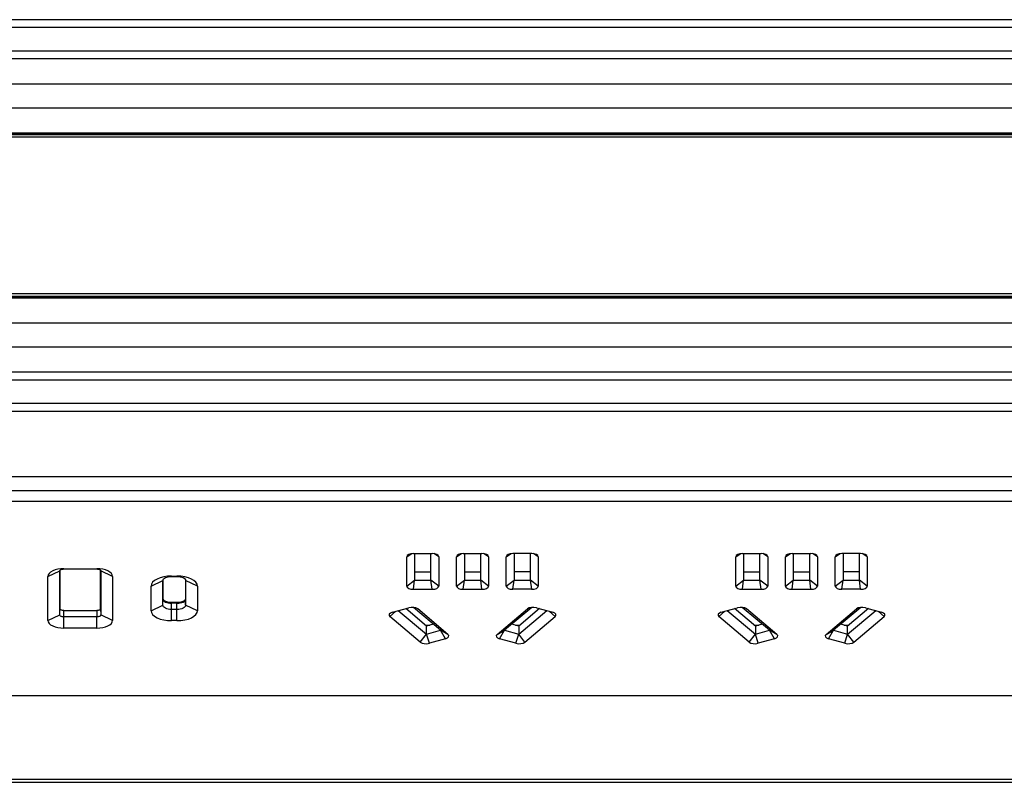
# Model space of a CAD drawing. Units: millimetres. Extents: x 3208 to 4668, y -454 to -88.
# Drawn here: x 3859 to 3985, y -186 to -88 of the extents above; entities that cross this region are included whole.
import ezdxf

# ---------------------------------------------------------------- set-up
doc = ezdxf.new("R2010")
doc.units = ezdxf.units.MM
doc.layers.add('几何体', color=7, linetype='Continuous')

msp = doc.modelspace()

# ---------------------------------------------------------------- linework, layer by layer
at = {"layer": '几何体'}
for p, q in [((4641.02, -88.42), (3234.02, -88.42)), ((4641.02, -89.42), (3234.02, -89.42)), ((4641.02, -92.42), (3234.02, -92.42)), ((4641.02, -93.42), (3234.02, -93.42)), ((4641.02, -96.63), (3234.02, -96.63)), ((4641.02, -99.72), (3234.02, -99.72)), ((4641.02, -102.92), (3234.02, -102.92)), ((4641.02, -102.93), (3234.02, -102.93)), ((3234.02, -103.08), (4641.02, -103.08)), ((3234.02, -103.09), (4641.02, -103.09)), ((4637.52, -103.42), (3237.52, -103.42)), ((4641.02, -123.76), (3234.02, -123.76)), ((4641.02, -123.77), (3234.02, -123.77)), ((3234.02, -123.91), (4641.02, -123.91)), ((4641.02, -123.92), (3234.02, -123.92)), ((4637.52, -123.42), (3237.52, -123.42)), ((4641.02, -127.13), (3234.02, -127.13)), ((4641.02, -130.22), (3234.02, -130.22)), ((4641.02, -133.42), (3234.02, -133.42)), ((4641.02, -134.42), (3234.02, -134.42)), ((4641.02, -137.42), (3234.02, -137.42)), ((4641.02, -138.42), (3234.02, -138.42)), ((3802, -146.7), (4073.73, -146.7)), ((3802, -148.5), (4073.73, -148.5)), ((4073.73, -149.89), (3802, -149.89)), ((3908.55, -156.95), (3909.19, -156.55)), ((3908.55, -160.7), (3908.55, -156.95)), ((3909.4, -156.54), (3911.8, -156.54)), ((3909.55, -156.54), (3909.55, -159.93)), ((3911.64, -159.93), (3911.64, -156.54)), ((3912.64, -156.95), (3912.01, -156.55)), ((3912.64, -156.95), (3912.64, -160.7)), ((3914.9, -156.95), (3915.54, -156.55)), ((3914.9, -160.7), (3914.9, -156.95)), ((3915.75, -156.54), (3918.15, -156.54)), ((3915.9, -156.54), (3915.9, -159.93)), ((3917.99, -159.93), (3917.99, -156.54)), ((3918.99, -156.95), (3918.36, -156.55)), ((3918.99, -156.95), (3918.99, -160.7)), ((3921.25, -156.95), (3921.89, -156.55)), ((3921.25, -160.7), (3921.25, -156.95)), ((3924.5, -156.54), (3922.1, -156.54)), ((3922.25, -156.54), (3922.25, -159.93)), ((3924.34, -159.93), (3924.34, -156.54)), ((3925.34, -156.95), (3924.71, -156.55)), ((3925.34, -156.95), (3925.34, -160.7)), ((3950.55, -156.95), (3951.19, -156.55)), ((3950.55, -160.7), (3950.55, -156.95)), ((3951.4, -156.54), (3953.8, -156.54)), ((3951.55, -156.54), (3951.55, -159.93)), ((3953.64, -159.93), (3953.64, -156.54)), ((3954.64, -156.95), (3954.01, -156.55)), ((3954.64, -156.95), (3954.64, -160.7)), ((3956.9, -156.95), (3957.54, -156.55)), ((3956.9, -160.7), (3956.9, -156.95)), ((3957.75, -156.54), (3960.15, -156.54)), ((3957.9, -156.54), (3957.9, -159.93)), ((3959.99, -159.93), (3959.99, -156.54)), ((3960.99, -156.95), (3960.36, -156.55)), ((3960.99, -156.95), (3960.99, -160.7)), ((3963.25, -156.95), (3963.89, -156.55)), ((3963.25, -160.7), (3963.25, -156.95)), ((3966.5, -156.54), (3964.1, -156.54)), ((3964.25, -156.54), (3964.25, -159.93)), ((3966.34, -159.93), (3966.34, -156.54)), ((3967.34, -156.95), (3966.71, -156.55)), ((3967.34, -156.95), (3967.34, -160.7)), ((3862.74, -159.46), (3864.26, -158.76)), ((3862.74, -165.08), (3862.74, -159.46)), ((3864.26, -164.38), (3864.26, -158.76)), ((3864.27, -158.7), (3864.27, -163.59)), ((3864.76, -158.48), (3868.96, -158.48)), ((3864.76, -158.48), (3864.76, -158.51)), ((3864.76, -158.51), (3868.96, -158.51)), ((3868.96, -158.48), (3868.96, -158.51)), ((3869.46, -163.59), (3869.46, -158.7)), ((3870.99, -159.46), (3869.47, -158.76)), ((3869.47, -158.76), (3869.47, -164.38)), ((3870.99, -159.46), (3870.99, -165.08)), ((3878.51, -159.43), (3879.21, -159.43)), ((3878.51, -159.43), (3878.51, -159.46)), ((3878.51, -159.46), (3879.21, -159.46)), ((3879.21, -159.43), (3879.21, -159.46)), ((3909.55, -158.88), (3911.64, -158.88)), ((3915.9, -158.88), (3917.99, -158.88)), ((3924.34, -158.88), (3922.25, -158.88)), ((3951.55, -158.88), (3953.64, -158.88)), ((3957.9, -158.88), (3959.99, -158.88)), ((3966.34, -158.88), (3964.25, -158.88)), ((3875.91, -160.69), (3877.42, -159.99)), ((3875.91, -163.85), (3875.91, -160.69)), ((3877.42, -163.15), (3877.42, -159.99)), ((3877.43, -162.36), (3877.43, -159.9)), ((3880.29, -159.9), (3880.29, -162.36)), ((3881.82, -160.69), (3880.31, -159.99)), ((3880.31, -159.99), (3880.31, -163.15)), ((3881.82, -160.69), (3881.82, -163.85)), ((3908.55, -160.7), (3909.55, -159.93)), ((3909.4, -161.11), (3909.55, -159.93)), ((3909.55, -159.93), (3911.64, -159.93)), ((3912.64, -160.7), (3911.64, -159.93)), ((3911.8, -161.11), (3911.64, -159.93)), ((3914.9, -160.7), (3915.9, -159.93)), ((3915.75, -161.11), (3915.9, -159.93)), ((3915.9, -159.93), (3917.99, -159.93)), ((3918.99, -160.7), (3917.99, -159.93)), ((3918.15, -161.11), (3917.99, -159.93)), ((3921.25, -160.7), (3922.25, -159.93)), ((3922.1, -161.11), (3922.25, -159.93)), ((3922.25, -159.93), (3924.34, -159.93)), ((3925.34, -160.7), (3924.34, -159.93)), ((3924.5, -161.11), (3924.34, -159.93)), ((3950.55, -160.7), (3951.55, -159.93)), ((3951.4, -161.11), (3951.55, -159.93)), ((3951.55, -159.93), (3953.64, -159.93)), ((3954.64, -160.7), (3953.64, -159.93)), ((3953.8, -161.11), (3953.64, -159.93)), ((3956.9, -160.7), (3957.9, -159.93)), ((3957.75, -161.11), (3957.9, -159.93)), ((3957.9, -159.93), (3959.99, -159.93)), ((3960.99, -160.7), (3959.99, -159.93)), ((3960.15, -161.11), (3959.99, -159.93)), ((3963.25, -160.7), (3964.25, -159.93)), ((3964.1, -161.11), (3964.25, -159.93)), ((3964.25, -159.93), (3966.34, -159.93)), ((3967.34, -160.7), (3966.34, -159.93)), ((3966.5, -161.11), (3966.34, -159.93)), ((3909.4, -161.11), (3911.8, -161.11)), ((3915.75, -161.11), (3918.15, -161.11)), ((3924.5, -161.11), (3922.1, -161.11)), ((3951.4, -161.11), (3953.8, -161.11)), ((3957.75, -161.11), (3960.15, -161.11)), ((3966.5, -161.11), (3964.1, -161.11)), ((3875.91, -163.85), (3877.42, -163.15)), ((3877.42, -163.15), (3877.43, -162.36)), ((3878.51, -162.75), (3879.21, -162.75)), ((3878.51, -162.75), (3878.51, -162.88)), ((3878.51, -163.68), (3878.51, -162.88)), ((3879.21, -162.88), (3878.51, -162.88)), ((3879.21, -162.75), (3879.21, -162.88)), ((3879.21, -163.68), (3879.21, -162.88)), ((3880.31, -163.15), (3880.29, -162.36)), ((3881.82, -163.85), (3880.31, -163.15)), ((3912.87, -166.34), (3909.39, -163.42)), ((3924.51, -163.42), (3921.03, -166.34)), ((3954.87, -166.34), (3951.39, -163.42)), ((3966.51, -163.42), (3963.03, -166.34)), ((3862.74, -165.08), (3864.26, -164.38)), ((3864.26, -164.38), (3864.27, -163.59)), ((3864.76, -164.63), (3864.76, -163.83)), ((3864.76, -163.83), (3868.96, -163.83)), ((3864.76, -166.06), (3864.76, -164.63)), ((3868.96, -164.63), (3864.76, -164.63)), ((3868.96, -163.83), (3868.96, -164.63)), ((3868.96, -166.06), (3868.96, -164.63)), ((3869.46, -163.59), (3869.47, -164.38)), ((3870.99, -165.08), (3869.47, -164.38)), ((3878.51, -165.11), (3878.51, -163.68)), ((3879.21, -163.68), (3878.51, -163.68)), ((3879.21, -165.11), (3879.21, -163.68)), ((3906.4, -164.6), (3907.13, -163.93)), ((3910.27, -167.85), (3906.4, -164.6)), ((3906.71, -164.04), (3908.79, -163.46)), ((3907.47, -163.83), (3911.06, -166.85)), ((3911.06, -165.8), (3908.41, -163.57)), ((3909.94, -163.61), (3909.65, -163.47)), ((3913.81, -166.86), (3909.94, -163.61)), ((3920.09, -166.86), (3923.95, -163.61)), ((3925.49, -163.57), (3922.84, -165.8)), ((3922.84, -166.85), (3926.43, -163.83)), ((3923.63, -167.85), (3927.5, -164.6)), ((3923.95, -163.61), (3924.25, -163.47)), ((3925.11, -163.46), (3927.18, -164.04)), ((3927.5, -164.6), (3926.77, -163.93)), ((3948.4, -164.6), (3949.13, -163.93)), ((3952.27, -167.85), (3948.4, -164.6)), ((3948.71, -164.04), (3950.79, -163.46)), ((3949.47, -163.83), (3953.06, -166.85)), ((3953.06, -165.8), (3950.41, -163.57)), ((3951.94, -163.61), (3951.65, -163.47)), ((3955.81, -166.86), (3951.94, -163.61)), ((3962.09, -166.86), (3965.95, -163.61)), ((3967.49, -163.57), (3964.84, -165.8)), ((3964.84, -166.85), (3968.43, -163.83)), ((3965.63, -167.85), (3969.5, -164.6)), ((3965.95, -163.61), (3966.25, -163.47)), ((3967.11, -163.46), (3969.18, -164.04)), ((3969.5, -164.6), (3968.77, -163.93)), ((3879.21, -165.11), (3878.51, -165.11)), ((3910.92, -165.68), (3911.49, -165.68)), ((3911.93, -165.55), (3911.06, -165.8)), ((3911.06, -166.85), (3911.06, -165.8)), ((3922.84, -165.8), (3921.97, -165.55)), ((3922.41, -165.68), (3922.98, -165.68)), ((3922.84, -165.8), (3922.84, -166.85)), ((3952.92, -165.68), (3953.49, -165.68)), ((3953.93, -165.55), (3953.06, -165.8)), ((3953.06, -165.8), (3953.06, -166.85)), ((3964.84, -165.8), (3963.97, -165.55)), ((3964.41, -165.68), (3964.98, -165.68)), ((3964.84, -166.85), (3964.84, -165.8)), ((3868.96, -166.06), (3864.76, -166.06)), ((3910.27, -167.85), (3911.06, -166.85)), ((3911.06, -166.85), (3912.87, -166.34)), ((3911.43, -168), (3911.06, -166.85)), ((3913.81, -166.86), (3912.87, -166.34)), ((3913.5, -167.42), (3912.87, -166.34)), ((3920.09, -166.86), (3921.03, -166.34)), ((3920.4, -167.42), (3921.03, -166.34)), ((3921.03, -166.34), (3922.84, -166.85)), ((3922.47, -168), (3922.84, -166.85)), ((3923.63, -167.85), (3922.84, -166.85)), ((3952.27, -167.85), (3953.06, -166.85)), ((3953.06, -166.85), (3954.87, -166.34)), ((3953.43, -168), (3953.06, -166.85)), ((3955.81, -166.86), (3954.87, -166.34)), ((3955.5, -167.42), (3954.87, -166.34)), ((3962.09, -166.86), (3963.03, -166.34)), ((3962.4, -167.42), (3963.03, -166.34)), ((3963.03, -166.34), (3964.84, -166.85)), ((3964.47, -168), (3964.84, -166.85)), ((3965.63, -167.85), (3964.84, -166.85)), ((3913.5, -167.42), (3911.43, -168)), ((3922.47, -168), (3920.4, -167.42)), ((3955.5, -167.42), (3953.43, -168)), ((3964.47, -168), (3962.4, -167.42)), ((3802, -174.65), (4073.73, -174.65)), ((4082.52, -185.36), (3792.52, -185.36)), ((3792.52, -185.74), (4082.52, -185.74))]:
    msp.add_line(p, q, dxfattribs=at)
at = {"layer": '几何体', "flags": 128}
for points in [[(3864.76, -158.48), (3864.37, -158.5), (3863.99, -158.55), (3863.64, -158.64), (3863.34, -158.76), (3863.08, -158.91), (3862.9, -159.08), (3862.78, -159.27), (3862.74, -159.46)], [(3864.26, -158.76), (3864.27, -158.71), (3864.3, -158.66), (3864.34, -158.62), (3864.41, -158.58), (3864.48, -158.55), (3864.57, -158.53), (3864.67, -158.52), (3864.76, -158.51)], [(3870.99, -159.46), (3870.95, -159.27), (3870.83, -159.08), (3870.65, -158.91), (3870.39, -158.76), (3870.09, -158.64), (3869.74, -158.55), (3869.36, -158.5), (3868.96, -158.48)], [(3868.96, -158.51), (3869.06, -158.52), (3869.16, -158.53), (3869.25, -158.55), (3869.32, -158.58), (3869.39, -158.62), (3869.43, -158.66), (3869.46, -158.71), (3869.47, -158.76)], [(3878.51, -159.43), (3878.01, -159.45), (3877.52, -159.52), (3877.07, -159.64), (3876.67, -159.8), (3876.35, -159.99), (3876.1, -160.21), (3875.96, -160.45), (3875.91, -160.69)], [(3877.42, -159.99), (3877.44, -159.89), (3877.5, -159.79), (3877.6, -159.7), (3877.74, -159.62), (3877.91, -159.55), (3878.1, -159.5), (3878.3, -159.47), (3878.51, -159.46)], [(3881.82, -160.69), (3881.77, -160.45), (3881.63, -160.21), (3881.38, -159.99), (3881.06, -159.8), (3880.66, -159.64), (3880.21, -159.52), (3879.72, -159.45), (3879.21, -159.43)], [(3879.21, -159.46), (3879.43, -159.47), (3879.63, -159.5), (3879.82, -159.55), (3879.99, -159.62), (3880.13, -159.7), (3880.23, -159.79), (3880.29, -159.89), (3880.31, -159.99)], [(3878.51, -163.68), (3878.3, -163.67), (3878.1, -163.64), (3877.91, -163.59), (3877.74, -163.52), (3877.6, -163.44), (3877.5, -163.35), (3877.44, -163.25), (3877.42, -163.15)], [(3877.43, -162.36), (3877.46, -162.46), (3877.52, -162.56), (3877.62, -162.65), (3877.75, -162.73), (3877.91, -162.79), (3878.1, -162.84), (3878.3, -162.87), (3878.51, -162.88)], [(3879.21, -162.88), (3879.43, -162.87), (3879.63, -162.84), (3879.81, -162.79), (3879.98, -162.73), (3880.11, -162.65), (3880.21, -162.56), (3880.27, -162.46), (3880.29, -162.36)], [(3880.31, -163.15), (3880.29, -163.25), (3880.23, -163.35), (3880.13, -163.44), (3879.99, -163.52), (3879.82, -163.59), (3879.63, -163.64), (3879.43, -163.67), (3879.21, -163.68)], [(3864.76, -164.63), (3864.67, -164.62), (3864.57, -164.61), (3864.48, -164.59), (3864.41, -164.56), (3864.34, -164.52), (3864.3, -164.48), (3864.27, -164.43), (3864.26, -164.38)], [(3864.76, -163.83), (3864.67, -163.83), (3864.58, -163.81), (3864.49, -163.79), (3864.42, -163.76), (3864.36, -163.73), (3864.31, -163.69), (3864.28, -163.64), (3864.27, -163.59)], [(3869.46, -163.59), (3869.45, -163.64), (3869.42, -163.69), (3869.37, -163.73), (3869.31, -163.76), (3869.24, -163.79), (3869.15, -163.81), (3869.06, -163.83), (3868.96, -163.83)], [(3869.47, -164.38), (3869.46, -164.43), (3869.43, -164.48), (3869.39, -164.52), (3869.32, -164.56), (3869.25, -164.59), (3869.16, -164.61), (3869.06, -164.62), (3868.96, -164.63)], [(3875.91, -163.85), (3875.96, -164.09), (3876.1, -164.33), (3876.35, -164.55), (3876.67, -164.74), (3877.07, -164.9), (3877.52, -165.01), (3878.01, -165.09), (3878.51, -165.11)], [(3879.21, -165.11), (3879.72, -165.09), (3880.21, -165.01), (3880.66, -164.9), (3881.06, -164.74), (3881.38, -164.55), (3881.63, -164.33), (3881.77, -164.09), (3881.82, -163.85)], [(3862.74, -165.08), (3862.78, -165.27), (3862.9, -165.46), (3863.08, -165.63), (3863.34, -165.77), (3863.64, -165.9), (3863.99, -165.99), (3864.37, -166.04), (3864.76, -166.06)], [(3868.96, -166.06), (3869.36, -166.04), (3869.74, -165.99), (3870.09, -165.9), (3870.39, -165.77), (3870.65, -165.63), (3870.83, -165.46), (3870.95, -165.27), (3870.99, -165.08)]]:
    msp.add_lwpolyline(points, dxfattribs=at)
at = {"layer": '几何体'}
for centre, radius, start, end in [((3878.45, -160.65), 2.09, 242.4624, 271.7921), ((3879.29, -160.7), 2.05, 267.8429, 297.9025)]:
    msp.add_arc(centre, radius, start, end, dxfattribs=at)
for centre, major_axis, ratio, start_param, end_param in [((3909.41, -156.96), (0.86, -0.008), 0.484732, 1.5892, 3.145917), ((3911.78, -156.96), (0.86, 0.008), 0.484732, 6.278861, 7.835577), ((3915.76, -156.96), (0.86, -0.008), 0.484732, 1.5892, 3.145917), ((3918.13, -156.96), (0.86, 0.008), 0.484732, 6.278861, 7.835577), ((3922.11, -156.96), (0.86, -0.008), 0.484732, 1.5892, 3.145917), ((3924.48, -156.96), (0.86, 0.008), 0.484732, 6.278861, 7.835577), ((3951.41, -156.96), (0.86, -0.008), 0.484732, 1.5892, 3.145917), ((3953.78, -156.96), (0.86, 0.008), 0.484732, 6.278861, 7.835577), ((3957.76, -156.96), (0.86, -0.008), 0.484732, 1.5892, 3.145917), ((3960.13, -156.96), (0.86, 0.008), 0.484732, 6.278861, 7.835577), ((3964.11, -156.96), (0.86, -0.008), 0.484732, 1.5892, 3.145917), ((3966.48, -156.96), (0.86, 0.008), 0.484732, 6.278861, 7.835577), ((3909.41, -160.69), (0.86, 0.008), 0.484732, 3.137268, 4.693985), ((3911.78, -160.69), (0.86, -0.008), 0.484732, 4.730793, 6.28751), ((3915.76, -160.69), (0.86, 0.008), 0.484732, 3.137268, 4.693985), ((3918.13, -160.69), (0.86, -0.008), 0.484732, 4.730793, 6.28751), ((3922.11, -160.69), (0.86, 0.008), 0.484732, 3.137268, 4.693985), ((3924.48, -160.69), (0.86, -0.008), 0.484732, 4.730793, 6.28751), ((3951.41, -160.69), (0.86, 0.008), 0.484732, 3.137268, 4.693985), ((3953.78, -160.69), (0.86, -0.008), 0.484732, 4.730793, 6.28751), ((3957.76, -160.69), (0.86, 0.008), 0.484732, 3.137268, 4.693985), ((3960.13, -160.69), (0.86, -0.008), 0.484732, 4.730793, 6.28751), ((3964.11, -160.69), (0.86, 0.008), 0.484732, 3.137268, 4.693985), ((3966.48, -160.69), (0.86, -0.008), 0.484732, 4.730793, 6.28751), ((3909.21, -163.83), (0.855, 0.004), 0.490737, 0.524864, 2.081581), ((3924.69, -163.83), (0.855, -0.004), 0.490737, 1.060012, 2.616729), ((3951.21, -163.83), (0.855, 0.004), 0.490737, 0.524864, 2.081581), ((3966.69, -163.83), (0.855, -0.004), 0.490737, 1.060012, 2.616729), ((3907.15, -164.4), (0.865, -0.004), 0.478915, 2.107029, 3.663746), ((3926.74, -164.4), (0.865, 0.004), 0.478915, 5.761032, 7.317749), ((3949.15, -164.4), (0.865, -0.004), 0.478915, 2.107029, 3.663746), ((3968.74, -164.4), (0.865, 0.004), 0.478915, 5.761032, 7.317749), ((3913.06, -167.06), (0.865, -0.004), 0.478915, 5.248621, 6.805338), ((3920.84, -167.06), (0.865, 0.004), 0.478915, 2.61944, 4.176157), ((3955.06, -167.06), (0.865, -0.004), 0.478915, 5.248621, 6.805338), ((3962.84, -167.06), (0.865, 0.004), 0.478915, 2.61944, 4.176157), ((3911.01, -167.64), (0.855, 0.004), 0.490737, 3.666456, 5.223173), ((3922.89, -167.64), (0.855, -0.004), 0.490737, 4.201605, 5.758322), ((3953.01, -167.64), (0.855, 0.004), 0.490737, 3.666456, 5.223173), ((3964.89, -167.64), (0.855, -0.004), 0.490737, 4.201605, 5.758322)]:
    msp.add_ellipse(centre, major_axis=major_axis, ratio=ratio, start_param=start_param, end_param=end_param, dxfattribs=at)

doc.saveas('drawing.dxf')
